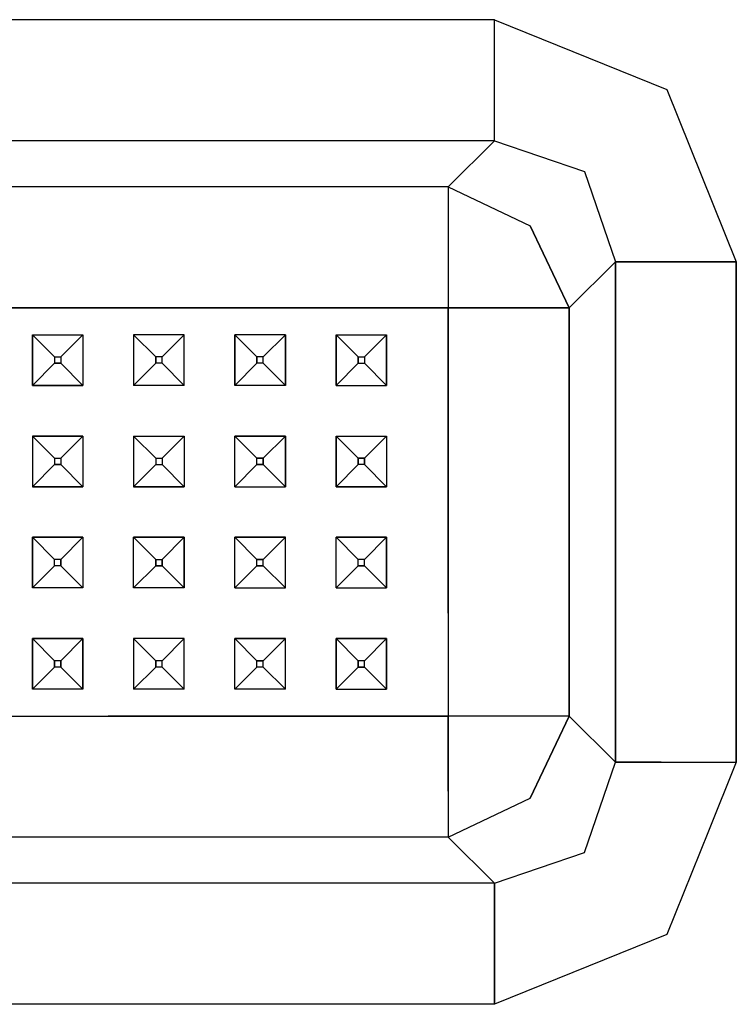
# Model space of a CAD drawing. Units: millimetres. Extents: x 967 to 9323, y -1874 to 1756.
# Drawn here: x 5036 to 5093, y -934 to -856 of the extents above; entities that cross this region are included whole.
import ezdxf

# ---------------------------------------------------------------- set-up
doc = ezdxf.new("R2010")
doc.units = ezdxf.units.MM
doc.layers.add('TFR-TRI', color=7, linetype='CONTINUOUS', true_color=0xffffff)

msp = doc.modelspace()

# ---------------------------------------------------------------- linework, layer by layer
at = {"layer": 'TFR-TRI', "color": 18, "linetype": 'CONTINUOUS'}
for p, q in [((5073.505005, -856.358398), (4724.464478, -856.358398)), ((5073.505005, -856.358398), (4724.464478, -856.358398)), ((5073.505005, -856.358398), (5087.117798, -861.860596)), ((5073.505005, -856.358398), (5087.117798, -861.860596)), ((5073.505005, -862.299316), (5073.505005, -856.358398)), ((5073.505005, -862.299316), (5073.505005, -856.358398)), ((5073.505005, -865.91626), (5073.505005, -862.299316)), ((5073.505005, -865.91626), (5073.505005, -862.299316)), ((5087.117798, -861.860596), (5092.620239, -875.473877)), ((5087.117798, -861.860596), (5092.620239, -875.473877)), ((5073.505005, -865.91626), (4724.464478, -865.91626)), ((5073.505005, -865.91626), (4724.464478, -865.91626)), ((5069.848755, -869.572266), (5073.505005, -865.91626)), ((5073.505005, -865.91626), (5069.848755, -869.572266)), ((5073.505005, -865.91626), (5080.634399, -868.344482)), ((5073.505005, -865.91626), (5080.634399, -868.344482)), ((5080.634399, -868.344482), (5083.062622, -875.473877)), ((5080.634399, -868.344482), (5083.062622, -875.473877)), ((5069.848755, -869.572266), (4728.120239, -869.572266)), ((5069.848755, -869.572266), (4728.120239, -869.572266)), ((5069.848755, -869.572266), (5069.848755, -873.158203)), ((5069.848755, -869.572266), (5069.848755, -873.158203)), ((5069.848755, -869.572266), (5076.33313, -872.64624)), ((5069.848755, -869.572266), (5076.33313, -872.64624)), ((5069.848755, -873.158203), (5069.848755, -873.188721)), ((5069.848755, -873.158203), (5069.848755, -873.188721)), ((5069.848755, -873.188721), (5069.848755, -879.129883)), ((5069.848755, -873.188721), (5069.848755, -879.129883)), ((5079.40686, -879.129883), (5076.33313, -872.64624)), ((5076.33313, -872.64624), (5079.40686, -879.129883)), ((5083.062622, -875.473877), (5079.40686, -879.129883)), ((5083.062622, -875.473877), (5079.40686, -879.129883)), ((5083.062622, -875.473877), (5086.679321, -875.473877)), ((5086.679321, -875.473877), (5083.062622, -875.473877)), ((5083.062622, -875.473877), (5083.062622, -915.014404)), ((5083.062622, -915.014404), (5083.062622, -875.473877)), ((5092.620239, -875.473877), (5086.679321, -875.473877)), ((5086.679321, -875.473877), (5092.620239, -875.473877)), ((5092.620239, -875.473877), (5092.620239, -905.336914)), ((5092.620239, -905.336914), (5092.620239, -875.473877)), ((5034.984497, -879.129883), (5042.984985, -879.129883)), ((5042.984985, -879.129883), (5034.984497, -879.129883)), ((5042.984985, -879.129883), (5050.984985, -879.129883)), ((5050.984985, -879.129883), (5042.984985, -879.129883)), ((5050.984985, -879.129883), (5069.848755, -879.129883)), ((5069.848755, -879.129883), (5050.984985, -879.129883)), ((5069.848755, -879.129883), (5075.789673, -879.129883)), ((5069.848755, -880.187012), (5069.848755, -879.129883)), ((5075.789673, -879.129883), (5069.848755, -879.129883)), ((5069.848755, -879.129883), (5069.848755, -880.187012)), ((5075.820923, -879.129883), (5075.789673, -879.129883)), ((5075.789673, -879.129883), (5075.820923, -879.129883)), ((5075.820923, -879.129883), (5079.40686, -879.129883)), ((5079.40686, -879.129883), (5075.820923, -879.129883)), ((5079.40686, -879.129883), (5079.40686, -911.358398)), ((5079.40686, -911.358398), (5079.40686, -879.129883)), ((5069.848755, -887.244141), (5069.848755, -880.187012)), ((5069.848755, -880.187012), (5069.848755, -887.244141)), ((5036.984985, -881.244141), (5040.984497, -881.244141)), ((5036.984985, -885.244141), (5036.984985, -881.244141)), ((5036.984985, -881.244141), (5036.984985, -885.244141)), ((5038.734985, -882.994141), (5036.984985, -881.244141)), ((5036.984985, -881.244141), (5040.984497, -881.244141)), ((5036.984985, -881.244141), (5038.734985, -882.994141)), ((5040.984497, -881.244141), (5039.234497, -882.994141)), ((5039.234497, -882.994141), (5040.984497, -881.244141)), ((5040.984497, -881.244141), (5040.984497, -885.244141)), ((5040.984497, -881.244141), (5040.984497, -885.244141)), ((5044.984985, -881.244141), (5044.984985, -885.244141)), ((5048.984985, -881.244141), (5044.984985, -881.244141)), ((5048.984985, -881.244141), (5044.984985, -881.244141)), ((5046.734497, -882.994141), (5044.984985, -881.244141)), ((5046.734497, -882.994141), (5044.984985, -881.244141)), ((5044.984985, -881.244141), (5044.984985, -885.244141)), ((5048.984985, -881.244141), (5047.234985, -882.994141)), ((5047.234985, -882.994141), (5048.984985, -881.244141)), ((5048.984985, -885.244141), (5048.984985, -881.244141)), ((5048.984985, -885.244141), (5048.984985, -881.244141)), ((5052.984497, -885.244141), (5052.984497, -881.244141)), ((5056.984985, -881.244141), (5052.984497, -881.244141)), ((5056.984985, -881.244141), (5052.984497, -881.244141)), ((5054.734497, -882.994141), (5052.984497, -881.244141)), ((5054.734497, -882.994141), (5052.984497, -881.244141)), ((5052.984497, -881.244141), (5052.984497, -885.244141)), ((5055.234985, -882.994141), (5056.984985, -881.244141)), ((5056.984985, -881.244141), (5055.234985, -882.994141)), ((5056.984985, -881.244141), (5056.984985, -885.244141)), ((5056.984985, -885.244141), (5056.984985, -881.244141)), ((5060.984497, -881.244141), (5060.984497, -885.244141)), ((5060.984497, -881.244141), (5064.984985, -881.244141)), ((5060.984497, -881.244141), (5062.734497, -882.994141)), ((5060.984497, -885.244141), (5060.984497, -881.244141)), ((5060.984497, -881.244141), (5062.734497, -882.994141)), ((5060.984497, -881.244141), (5064.984985, -881.244141)), ((5063.234985, -882.994141), (5064.984985, -881.244141)), ((5064.984985, -881.244141), (5063.234985, -882.994141)), ((5064.984985, -885.244141), (5064.984985, -881.244141)), ((5064.984985, -881.244141), (5064.984985, -885.244141)), ((5038.734985, -882.994141), (5038.734985, -883.494141)), ((5038.734985, -882.994141), (5039.234497, -882.994141)), ((5038.734985, -882.994141), (5038.734985, -883.494141)), ((5038.734985, -882.994141), (5039.234497, -882.994141)), ((5039.234497, -882.994141), (5039.234497, -883.494141)), ((5039.234497, -882.994141), (5039.234497, -883.494141)), ((5046.734497, -882.994141), (5046.734497, -883.494141)), ((5047.234985, -882.994141), (5046.734497, -882.994141)), ((5047.234985, -882.994141), (5046.734497, -882.994141)), ((5046.734497, -883.494141), (5046.734497, -882.994141)), ((5047.234985, -883.494141), (5047.234985, -882.994141)), ((5047.234985, -883.494141), (5047.234985, -882.994141)), ((5054.734497, -882.994141), (5054.734497, -883.494141)), ((5055.234985, -882.994141), (5054.734497, -882.994141)), ((5055.234985, -882.994141), (5054.734497, -882.994141)), ((5054.734497, -883.494141), (5054.734497, -882.994141)), ((5055.234985, -883.494141), (5055.234985, -882.994141)), ((5055.234985, -883.494141), (5055.234985, -882.994141)), ((5062.734497, -882.994141), (5063.234985, -882.994141)), ((5062.734497, -882.994141), (5063.234985, -882.994141)), ((5062.734497, -882.994141), (5062.734497, -883.494141)), ((5062.734497, -883.494141), (5062.734497, -882.994141)), ((5063.234985, -882.994141), (5063.234985, -883.494141)), ((5063.234985, -882.994141), (5063.234985, -883.494141)), ((5038.734985, -883.494141), (5036.984985, -885.244141)), ((5038.734985, -883.494141), (5036.984985, -885.244141)), ((5039.234497, -883.494141), (5038.734985, -883.494141)), ((5038.734985, -883.494141), (5039.234497, -883.494141)), ((5039.234497, -883.494141), (5040.984497, -885.244141)), ((5039.234497, -883.494141), (5040.984497, -885.244141)), ((5046.734497, -883.494141), (5044.984985, -885.244141)), ((5046.734497, -883.494141), (5044.984985, -885.244141)), ((5047.234985, -883.494141), (5046.734497, -883.494141)), ((5047.234985, -883.494141), (5046.734497, -883.494141)), ((5047.234985, -883.494141), (5048.984985, -885.244141)), ((5048.984985, -885.244141), (5047.234985, -883.494141)), ((5054.734497, -883.494141), (5052.984497, -885.244141)), ((5054.734497, -883.494141), (5052.984497, -885.244141)), ((5055.234985, -883.494141), (5054.734497, -883.494141)), ((5055.234985, -883.494141), (5054.734497, -883.494141)), ((5055.234985, -883.494141), (5056.984985, -885.244141)), ((5056.984985, -885.244141), (5055.234985, -883.494141)), ((5060.984497, -885.244141), (5062.734497, -883.494141)), ((5060.984497, -885.244141), (5062.734497, -883.494141)), ((5062.734497, -883.494141), (5063.234985, -883.494141)), ((5062.734497, -883.494141), (5063.234985, -883.494141)), ((5063.234985, -883.494141), (5064.984985, -885.244141)), ((5064.984985, -885.244141), (5063.234985, -883.494141)), ((5036.984985, -885.244141), (5040.984497, -885.244141)), ((5040.984497, -885.244141), (5036.984985, -885.244141)), ((5048.984985, -885.244141), (5044.984985, -885.244141)), ((5048.984985, -885.244141), (5044.984985, -885.244141)), ((5056.984985, -885.244141), (5052.984497, -885.244141)), ((5056.984985, -885.244141), (5052.984497, -885.244141)), ((5060.984497, -885.244141), (5064.984985, -885.244141)), ((5060.984497, -885.244141), (5064.984985, -885.244141)), ((5069.848755, -895.244141), (5069.848755, -887.244141)), ((5069.848755, -887.244141), (5069.848755, -895.244141)), ((5040.984497, -889.244141), (5036.984985, -889.244141)), ((5036.984985, -889.244141), (5036.984985, -893.244141)), ((5038.734985, -890.994141), (5036.984985, -889.244141)), ((5036.984985, -889.244141), (5038.734985, -890.994141)), ((5036.984985, -889.244141), (5040.984497, -889.244141)), ((5036.984985, -889.244141), (5036.984985, -893.244141)), ((5039.234497, -890.994141), (5040.984497, -889.244141)), ((5040.984497, -889.244141), (5039.234497, -890.994141)), ((5040.984497, -889.244141), (5040.984497, -893.244141)), ((5040.984497, -889.244141), (5040.984497, -893.244141)), ((5044.984985, -889.244141), (5044.984985, -893.244141)), ((5044.984985, -889.244141), (5048.984985, -889.244141)), ((5046.734497, -890.994141), (5044.984985, -889.244141)), ((5044.984985, -889.244141), (5046.734497, -890.994141)), ((5044.984985, -889.244141), (5044.984985, -893.244141)), ((5044.984985, -889.244141), (5048.984985, -889.244141)), ((5048.984985, -889.244141), (5047.234985, -890.994141)), ((5047.234985, -890.994141), (5048.984985, -889.244141)), ((5048.984985, -889.244141), (5048.984985, -893.244141)), ((5048.984985, -889.244141), (5048.984985, -893.244141)), ((5056.984985, -889.244141), (5052.984497, -889.244141)), ((5052.984497, -893.244141), (5052.984497, -889.244141)), ((5052.984497, -893.244141), (5052.984497, -889.244141)), ((5052.984497, -889.244141), (5054.734497, -890.994141)), ((5052.984497, -889.244141), (5056.984985, -889.244141)), ((5052.984497, -889.244141), (5054.734497, -890.994141)), ((5056.984985, -889.244141), (5055.234985, -890.994141)), ((5055.234985, -890.994141), (5056.984985, -889.244141)), ((5056.984985, -893.244141), (5056.984985, -889.244141)), ((5056.984985, -889.244141), (5056.984985, -893.244141)), ((5060.984497, -893.244141), (5060.984497, -889.244141)), ((5060.984497, -889.244141), (5064.984985, -889.244141)), ((5062.734497, -890.994141), (5060.984497, -889.244141)), ((5060.984497, -889.244141), (5060.984497, -893.244141)), ((5060.984497, -889.244141), (5064.984985, -889.244141)), ((5060.984497, -889.244141), (5062.734497, -890.994141)), ((5064.984985, -889.244141), (5063.234985, -890.994141)), ((5063.234985, -890.994141), (5064.984985, -889.244141)), ((5064.984985, -889.244141), (5064.984985, -893.244141)), ((5064.984985, -889.244141), (5064.984985, -893.244141)), ((5038.734985, -890.994141), (5039.234497, -890.994141)), ((5038.734985, -890.994141), (5038.734985, -891.494141)), ((5038.734985, -890.994141), (5039.234497, -890.994141)), ((5038.734985, -890.994141), (5038.734985, -891.494141)), ((5039.234497, -890.994141), (5039.234497, -891.494141)), ((5039.234497, -890.994141), (5039.234497, -891.494141)), ((5046.734497, -890.994141), (5046.734497, -891.494141)), ((5046.734497, -890.994141), (5047.234985, -890.994141)), ((5046.734497, -890.994141), (5047.234985, -890.994141)), ((5046.734497, -890.994141), (5046.734497, -891.494141)), ((5047.234985, -890.994141), (5047.234985, -891.494141)), ((5047.234985, -890.994141), (5047.234985, -891.494141)), ((5054.734497, -891.494141), (5054.734497, -890.994141)), ((5055.234985, -890.994141), (5054.734497, -890.994141)), ((5054.734497, -890.994141), (5055.234985, -890.994141)), ((5054.734497, -891.494141), (5054.734497, -890.994141)), ((5055.234985, -890.994141), (5055.234985, -891.494141)), ((5055.234985, -891.494141), (5055.234985, -890.994141)), ((5062.734497, -890.994141), (5062.734497, -891.494141)), ((5062.734497, -891.494141), (5062.734497, -890.994141)), ((5063.234985, -890.994141), (5062.734497, -890.994141)), ((5062.734497, -890.994141), (5063.234985, -890.994141)), ((5063.234985, -891.494141), (5063.234985, -890.994141)), ((5063.234985, -890.994141), (5063.234985, -891.494141)), ((5038.734985, -891.494141), (5036.984985, -893.244141)), ((5038.734985, -891.494141), (5036.984985, -893.244141)), ((5039.234497, -891.494141), (5038.734985, -891.494141)), ((5038.734985, -891.494141), (5039.234497, -891.494141)), ((5039.234497, -891.494141), (5040.984497, -893.244141)), ((5039.234497, -891.494141), (5040.984497, -893.244141)), ((5044.984985, -893.244141), (5046.734497, -891.494141)), ((5046.734497, -891.494141), (5044.984985, -893.244141)), ((5046.734497, -891.494141), (5047.234985, -891.494141)), ((5046.734497, -891.494141), (5047.234985, -891.494141)), ((5048.984985, -893.244141), (5047.234985, -891.494141)), ((5047.234985, -891.494141), (5048.984985, -893.244141)), ((5052.984497, -893.244141), (5054.734497, -891.494141)), ((5052.984497, -893.244141), (5054.734497, -891.494141)), ((5054.734497, -891.494141), (5055.234985, -891.494141)), ((5055.234985, -891.494141), (5054.734497, -891.494141)), ((5055.234985, -891.494141), (5056.984985, -893.244141)), ((5056.984985, -893.244141), (5055.234985, -891.494141)), ((5062.734497, -891.494141), (5060.984497, -893.244141)), ((5062.734497, -891.494141), (5060.984497, -893.244141)), ((5063.234985, -891.494141), (5062.734497, -891.494141)), ((5063.234985, -891.494141), (5062.734497, -891.494141)), ((5063.234985, -891.494141), (5064.984985, -893.244141)), ((5063.234985, -891.494141), (5064.984985, -893.244141)), ((5036.984985, -893.244141), (5040.984497, -893.244141)), ((5040.984497, -893.244141), (5036.984985, -893.244141)), ((5048.984985, -893.244141), (5044.984985, -893.244141)), ((5044.984985, -893.244141), (5048.984985, -893.244141)), ((5052.984497, -893.244141), (5056.984985, -893.244141)), ((5052.984497, -893.244141), (5056.984985, -893.244141)), ((5060.984497, -893.244141), (5064.984985, -893.244141)), ((5064.984985, -893.244141), (5060.984497, -893.244141)), ((5069.848755, -895.244141), (5069.848755, -903.244141)), ((5069.848755, -903.244141), (5069.848755, -895.244141)), ((5036.984985, -897.244141), (5040.984497, -897.244141)), ((5036.984985, -897.244141), (5036.984985, -901.244141)), ((5036.984985, -901.244141), (5036.984985, -897.244141)), ((5040.984497, -897.244141), (5036.984985, -897.244141)), ((5038.734985, -898.994141), (5036.984985, -897.244141)), ((5036.984985, -897.244141), (5038.734985, -898.994141)), ((5040.984497, -897.244141), (5039.234497, -898.994141)), ((5039.234497, -898.994141), (5040.984497, -897.244141)), ((5040.984497, -897.244141), (5040.984497, -901.244141)), ((5040.984497, -897.244141), (5040.984497, -901.244141)), ((5048.984985, -897.244141), (5044.984985, -897.244141)), ((5044.984985, -901.244141), (5044.984985, -897.244141)), ((5044.984985, -897.244141), (5046.734497, -898.994141)), ((5044.984985, -897.244141), (5048.984985, -897.244141)), ((5044.984985, -897.244141), (5046.734497, -898.994141)), ((5044.984985, -901.244141), (5044.984985, -897.244141)), ((5047.234985, -898.994141), (5048.984985, -897.244141)), ((5048.984985, -897.244141), (5047.234985, -898.994141)), ((5048.984985, -897.244141), (5048.984985, -901.244141)), ((5048.984985, -901.244141), (5048.984985, -897.244141)), ((5056.984985, -897.244141), (5052.984497, -897.244141)), ((5052.984497, -901.244141), (5052.984497, -897.244141)), ((5052.984497, -897.244141), (5054.734497, -898.994141)), ((5052.984497, -897.244141), (5056.984985, -897.244141)), ((5052.984497, -897.244141), (5054.734497, -898.994141)), ((5052.984497, -901.244141), (5052.984497, -897.244141)), ((5055.234985, -898.994141), (5056.984985, -897.244141)), ((5056.984985, -897.244141), (5055.234985, -898.994141)), ((5056.984985, -901.244141), (5056.984985, -897.244141)), ((5056.984985, -901.244141), (5056.984985, -897.244141)), ((5060.984497, -897.244141), (5064.984985, -897.244141)), ((5060.984497, -901.244141), (5060.984497, -897.244141)), ((5060.984497, -901.244141), (5060.984497, -897.244141)), ((5064.984985, -897.244141), (5060.984497, -897.244141)), ((5062.734497, -898.994141), (5060.984497, -897.244141)), ((5060.984497, -897.244141), (5062.734497, -898.994141)), ((5063.234985, -898.994141), (5064.984985, -897.244141)), ((5063.234985, -898.994141), (5064.984985, -897.244141)), ((5064.984985, -897.244141), (5064.984985, -901.244141)), ((5064.984985, -901.244141), (5064.984985, -897.244141)), ((5038.734985, -899.494141), (5038.734985, -898.994141)), ((5039.234497, -898.994141), (5038.734985, -898.994141)), ((5039.234497, -898.994141), (5038.734985, -898.994141)), ((5038.734985, -899.494141), (5038.734985, -898.994141)), ((5039.234497, -898.994141), (5039.234497, -899.494141)), ((5039.234497, -899.494141), (5039.234497, -898.994141)), ((5046.734497, -899.494141), (5046.734497, -898.994141)), ((5046.734497, -898.994141), (5047.234985, -898.994141)), ((5046.734497, -898.994141), (5047.234985, -898.994141)), ((5046.734497, -898.994141), (5046.734497, -899.494141)), ((5047.234985, -898.994141), (5047.234985, -899.494141)), ((5047.234985, -899.494141), (5047.234985, -898.994141)), ((5054.734497, -899.494141), (5054.734497, -898.994141)), ((5055.234985, -898.994141), (5054.734497, -898.994141)), ((5054.734497, -899.494141), (5054.734497, -898.994141)), ((5054.734497, -898.994141), (5055.234985, -898.994141)), ((5055.234985, -899.494141), (5055.234985, -898.994141)), ((5055.234985, -899.494141), (5055.234985, -898.994141)), ((5062.734497, -899.494141), (5062.734497, -898.994141)), ((5063.234985, -898.994141), (5062.734497, -898.994141)), ((5063.234985, -898.994141), (5062.734497, -898.994141)), ((5062.734497, -899.494141), (5062.734497, -898.994141)), ((5063.234985, -899.494141), (5063.234985, -898.994141)), ((5063.234985, -899.494141), (5063.234985, -898.994141)), ((5036.984985, -901.244141), (5038.734985, -899.494141)), ((5038.734985, -899.494141), (5036.984985, -901.244141)), ((5039.234497, -899.494141), (5038.734985, -899.494141)), ((5039.234497, -899.494141), (5038.734985, -899.494141)), ((5040.984497, -901.244141), (5039.234497, -899.494141)), ((5039.234497, -899.494141), (5040.984497, -901.244141)), ((5046.734497, -899.494141), (5044.984985, -901.244141)), ((5044.984985, -901.244141), (5046.734497, -899.494141)), ((5047.234985, -899.494141), (5046.734497, -899.494141)), ((5046.734497, -899.494141), (5047.234985, -899.494141)), ((5047.234985, -899.494141), (5048.984985, -901.244141)), ((5047.234985, -899.494141), (5048.984985, -901.244141)), ((5052.984497, -901.244141), (5054.734497, -899.494141)), ((5052.984497, -901.244141), (5054.734497, -899.494141)), ((5054.734497, -899.494141), (5055.234985, -899.494141)), ((5055.234985, -899.494141), (5054.734497, -899.494141)), ((5056.984985, -901.244141), (5055.234985, -899.494141)), ((5055.234985, -899.494141), (5056.984985, -901.244141)), ((5060.984497, -901.244141), (5062.734497, -899.494141)), ((5060.984497, -901.244141), (5062.734497, -899.494141)), ((5062.734497, -899.494141), (5063.234985, -899.494141)), ((5063.234985, -899.494141), (5062.734497, -899.494141)), ((5063.234985, -899.494141), (5064.984985, -901.244141)), ((5064.984985, -901.244141), (5063.234985, -899.494141)), ((5040.984497, -901.244141), (5036.984985, -901.244141)), ((5040.984497, -901.244141), (5036.984985, -901.244141)), ((5048.984985, -901.244141), (5044.984985, -901.244141)), ((5048.984985, -901.244141), (5044.984985, -901.244141)), ((5052.984497, -901.244141), (5056.984985, -901.244141)), ((5052.984497, -901.244141), (5056.984985, -901.244141)), ((5060.984497, -901.244141), (5064.984985, -901.244141)), ((5060.984497, -901.244141), (5064.984985, -901.244141)), ((5069.848755, -903.244141), (5069.848755, -911.358398)), ((5069.848755, -903.244141), (5069.848755, -911.358398)), ((5036.984985, -905.244141), (5040.984497, -905.244141)), ((5036.984985, -909.244141), (5036.984985, -905.244141)), ((5038.734985, -906.994141), (5036.984985, -905.244141)), ((5036.984985, -905.244141), (5038.734985, -906.994141)), ((5036.984985, -905.244141), (5036.984985, -909.244141)), ((5040.984497, -905.244141), (5036.984985, -905.244141)), ((5040.984497, -905.244141), (5039.234497, -906.994141)), ((5039.234497, -906.994141), (5040.984497, -905.244141)), ((5040.984497, -909.244141), (5040.984497, -905.244141)), ((5040.984497, -905.244141), (5040.984497, -909.244141)), ((5044.984985, -905.244141), (5044.984985, -909.244141)), ((5048.984985, -905.244141), (5044.984985, -905.244141)), ((5044.984985, -905.244141), (5044.984985, -909.244141)), ((5046.734497, -906.994141), (5044.984985, -905.244141)), ((5044.984985, -905.244141), (5046.734497, -906.994141)), ((5048.984985, -905.244141), (5044.984985, -905.244141)), ((5047.234985, -906.994141), (5048.984985, -905.244141)), ((5047.234985, -906.994141), (5048.984985, -905.244141)), ((5048.984985, -909.244141), (5048.984985, -905.244141)), ((5048.984985, -909.244141), (5048.984985, -905.244141)), ((5056.984985, -905.244141), (5052.984497, -905.244141)), ((5052.984497, -909.244141), (5052.984497, -905.244141)), ((5054.734497, -906.994141), (5052.984497, -905.244141)), ((5052.984497, -909.244141), (5052.984497, -905.244141)), ((5052.984497, -905.244141), (5056.984985, -905.244141)), ((5052.984497, -905.244141), (5054.734497, -906.994141)), ((5056.984985, -905.244141), (5055.234985, -906.994141)), ((5055.234985, -906.994141), (5056.984985, -905.244141)), ((5056.984985, -909.244141), (5056.984985, -905.244141)), ((5056.984985, -909.244141), (5056.984985, -905.244141)), ((5060.984497, -905.244141), (5064.984985, -905.244141)), ((5060.984497, -909.244141), (5060.984497, -905.244141)), ((5060.984497, -905.244141), (5062.734497, -906.994141)), ((5060.984497, -905.244141), (5060.984497, -909.244141)), ((5064.984985, -905.244141), (5060.984497, -905.244141)), ((5062.734497, -906.994141), (5060.984497, -905.244141)), ((5063.234985, -906.994141), (5064.984985, -905.244141)), ((5063.234985, -906.994141), (5064.984985, -905.244141)), ((5064.984985, -905.244141), (5064.984985, -909.244141)), ((5064.984985, -909.244141), (5064.984985, -905.244141)), ((5092.620239, -905.336914), (5092.620239, -915.014404)), ((5092.620239, -915.014404), (5092.620239, -905.336914)), ((5038.734985, -907.494141), (5036.984985, -909.244141)), ((5036.984985, -909.244141), (5038.734985, -907.494141)), ((5038.734985, -907.494141), (5038.734985, -906.994141)), ((5039.234497, -906.994141), (5038.734985, -906.994141)), ((5039.234497, -906.994141), (5038.734985, -906.994141)), ((5038.734985, -906.994141), (5038.734985, -907.494141)), ((5039.234497, -907.494141), (5038.734985, -907.494141)), ((5039.234497, -907.494141), (5038.734985, -907.494141)), ((5039.234497, -906.994141), (5039.234497, -907.494141)), ((5039.234497, -907.494141), (5039.234497, -906.994141)), ((5040.984497, -909.244141), (5039.234497, -907.494141)), ((5039.234497, -907.494141), (5040.984497, -909.244141)), ((5044.984985, -909.244141), (5046.734497, -907.494141)), ((5046.734497, -907.494141), (5044.984985, -909.244141)), ((5047.234985, -906.994141), (5046.734497, -906.994141)), ((5046.734497, -906.994141), (5046.734497, -907.494141)), ((5047.234985, -906.994141), (5046.734497, -906.994141)), ((5046.734497, -907.494141), (5046.734497, -906.994141)), ((5047.234985, -907.494141), (5046.734497, -907.494141)), ((5047.234985, -907.494141), (5046.734497, -907.494141)), ((5047.234985, -907.494141), (5047.234985, -906.994141)), ((5047.234985, -907.494141), (5047.234985, -906.994141)), ((5047.234985, -907.494141), (5048.984985, -909.244141)), ((5047.234985, -907.494141), (5048.984985, -909.244141)), ((5054.734497, -907.494141), (5052.984497, -909.244141)), ((5054.734497, -907.494141), (5052.984497, -909.244141)), ((5054.734497, -906.994141), (5055.234985, -906.994141)), ((5054.734497, -907.494141), (5054.734497, -906.994141)), ((5055.234985, -906.994141), (5054.734497, -906.994141)), ((5054.734497, -907.494141), (5054.734497, -906.994141)), ((5055.234985, -907.494141), (5054.734497, -907.494141)), ((5055.234985, -907.494141), (5054.734497, -907.494141)), ((5055.234985, -907.494141), (5055.234985, -906.994141)), ((5055.234985, -907.494141), (5055.234985, -906.994141)), ((5055.234985, -907.494141), (5056.984985, -909.244141)), ((5055.234985, -907.494141), (5056.984985, -909.244141)), ((5060.984497, -909.244141), (5062.734497, -907.494141)), ((5060.984497, -909.244141), (5062.734497, -907.494141)), ((5062.734497, -906.994141), (5062.734497, -907.494141)), ((5062.734497, -907.494141), (5062.734497, -906.994141)), ((5063.234985, -906.994141), (5062.734497, -906.994141)), ((5063.234985, -906.994141), (5062.734497, -906.994141)), ((5062.734497, -907.494141), (5063.234985, -907.494141)), ((5063.234985, -907.494141), (5062.734497, -907.494141)), ((5063.234985, -907.494141), (5063.234985, -906.994141)), ((5063.234985, -907.494141), (5063.234985, -906.994141)), ((5064.984985, -909.244141), (5063.234985, -907.494141)), ((5063.234985, -907.494141), (5064.984985, -909.244141)), ((5040.984497, -909.244141), (5036.984985, -909.244141)), ((5040.984497, -909.244141), (5036.984985, -909.244141)), ((5048.984985, -909.244141), (5044.984985, -909.244141)), ((5048.984985, -909.244141), (5044.984985, -909.244141)), ((5056.984985, -909.244141), (5052.984497, -909.244141)), ((5056.984985, -909.244141), (5052.984497, -909.244141)), ((5060.984497, -909.244141), (5064.984985, -909.244141)), ((5060.984497, -909.244141), (5064.984985, -909.244141)), ((5034.984497, -911.358398), (5042.984985, -911.358398)), ((5034.984497, -911.358398), (5042.984985, -911.358398)), ((5042.984985, -911.358398), (5050.984985, -911.358398)), ((5050.984985, -911.358398), (5042.984985, -911.358398)), ((5050.984985, -911.358398), (5069.848755, -911.358398)), ((5069.848755, -911.358398), (5050.984985, -911.358398)), ((5075.789673, -911.358398), (5069.848755, -911.358398)), ((5075.789673, -911.358398), (5069.848755, -911.358398)), ((5069.848755, -917.299561), (5069.848755, -911.358398)), ((5069.848755, -911.358398), (5069.848755, -917.299561)), ((5075.820923, -911.358398), (5075.789673, -911.358398)), ((5075.820923, -911.358398), (5075.789673, -911.358398)), ((5079.40686, -911.358398), (5075.820923, -911.358398)), ((5079.40686, -911.358398), (5075.820923, -911.358398)), ((5076.33313, -917.842285), (5079.40686, -911.358398)), ((5079.40686, -911.358398), (5076.33313, -917.842285)), ((5083.062622, -915.014404), (5079.40686, -911.358398)), ((5083.062622, -915.014404), (5079.40686, -911.358398)), ((5080.634399, -922.143799), (5083.062622, -915.014404)), ((5080.634399, -922.143799), (5083.062622, -915.014404)), ((5086.679321, -915.014404), (5083.062622, -915.014404)), ((5083.062622, -915.014404), (5086.679321, -915.014404)), ((5086.679321, -915.014404), (5092.620239, -915.014404)), ((5086.679321, -915.014404), (5092.620239, -915.014404)), ((5092.620239, -915.014404), (5090.419067, -920.459717)), ((5092.620239, -915.014404), (5090.419067, -920.459717)), ((5069.848755, -917.299561), (5069.848755, -917.330078)), ((5069.848755, -917.299561), (5069.848755, -917.330078)), ((5069.848755, -917.330078), (5069.848755, -920.916016)), ((5069.848755, -917.330078), (5069.848755, -920.916016)), ((5069.848755, -920.916016), (5076.33313, -917.842285)), ((5069.848755, -920.916016), (5076.33313, -917.842285)), ((5090.419067, -920.459717), (5087.117798, -928.627441)), ((5090.419067, -920.459717), (5087.117798, -928.627441)), ((5069.848755, -920.916016), (4728.120239, -920.916016)), ((5069.848755, -920.916016), (4728.120239, -920.916016)), ((5069.848755, -920.916016), (5073.505005, -924.572021)), ((5069.848755, -920.916016), (5073.505005, -924.572021)), ((5073.505005, -924.572021), (5080.634399, -922.143799)), ((5073.505005, -924.572021), (5080.634399, -922.143799)), ((5073.505005, -924.572021), (4724.464478, -924.572021)), ((5073.505005, -924.572021), (4724.464478, -924.572021)), ((5073.505005, -928.188965), (5073.505005, -924.572021)), ((5073.505005, -924.572021), (5073.505005, -928.188965)), ((5073.505005, -928.188965), (5073.505005, -934.129883)), ((5073.505005, -934.129883), (5073.505005, -928.188965)), ((5087.117798, -928.627441), (5073.505005, -934.129883)), ((5087.117798, -928.627441), (5073.505005, -934.129883)), ((5073.505005, -934.129883), (4724.464478, -934.129883)), ((5073.505005, -934.129883), (4724.464478, -934.129883))]:
    msp.add_line(p, q, dxfattribs=at)

doc.saveas('drawing.dxf')
